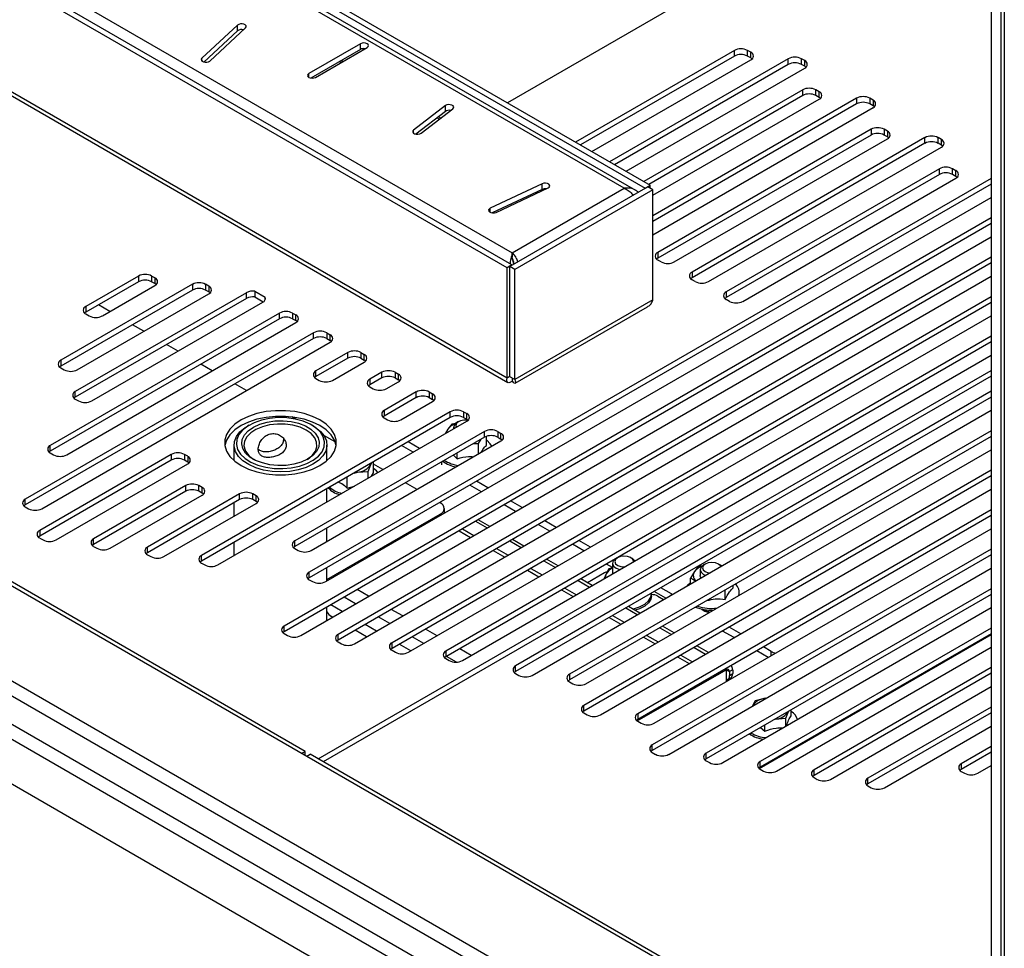
# Paper-space layout 'Sheet3(2)(2)' of a CAD drawing. Units: millimetres. Extents: x 322 to 4078, y 105 to 5790.
# Drawn here: x 3253 to 3465, y 3548 to 3748 of the extents above; entities that cross this region are included whole.
import ezdxf

# ---------------------------------------------------------------- set-up
doc = ezdxf.new("R2010")
doc.units = ezdxf.units.MM

psp = doc.layouts.new('Sheet3(2)(2)')

# ---------------------------------------------------------------- linework, layer by layer
at = {"color": 7, "linetype": 'Continuous', "lineweight": 25, "ltscale": 20}
for p, q in [((2697.55, 3925.33), (3462.01, 3484.02)), ((3462.01, 3474.63), (2687.45, 3921.78)), ((2697.55, 3922.07), (3462.01, 3480.76)), ((3460.02, 3472.52), (2684.47, 3920.23)), ((3459.01, 3463.49), (2674.27, 3916.52)), ((3357.92, 3694.33), (3004.51, 3898.35)), ((3358.98, 3694.95), (3005.57, 3898.97)), ((3010.09, 3899.01), (3359.05, 3697.56)), ((3357.92, 3670.65), (3004.51, 3874.67)), ((3005.34, 3873.35), (3358.12, 3669.69)), ((3464.13, 3466.45), (3464.13, 3856.27)), ((3464.83, 3856.68), (3464.83, 3466.85)), ((3462.01, 3855.05), (3462.01, 3465.22)), ((3189.16, 3827.27), (3388.68, 3712.09)), ((3189.16, 3826.04), (3387.62, 3711.48)), ((3385.62, 3710.99), (3189.16, 3824.4)), ((3413.85, 3762.05), (3357.99, 3729.8)), ((3299.98, 3746.51), (3292.32, 3739.4)), ((3299.98, 3745.28), (3292.75, 3738.57)), ((3294.02, 3738.79), (3301.67, 3745.9)), ((3299.98, 3745.28), (3299.98, 3746.51)), ((3326.42, 3742.52), (3315.28, 3736.09)), ((3326.42, 3741.29), (3315.73, 3735.12)), ((3316.7, 3735.27), (3327.84, 3741.7)), ((3326.42, 3741.29), (3326.42, 3742.52)), ((3406.79, 3741.08), (3372.62, 3721.36)), ((3406.79, 3739.86), (3406.79, 3741.08)), ((3410.32, 3740.68), (3409.61, 3741.08)), ((3409.61, 3739.86), (3409.61, 3741.08)), ((3322.62, 3738.69), (3322.26, 3738.89)), ((3406.79, 3739.86), (3373.68, 3720.75)), ((3376.16, 3719.32), (3410.32, 3739.04)), ((3418.38, 3739.29), (3379.97, 3717.12)), ((3410.32, 3739.45), (3409.61, 3739.86)), ((3410.32, 3739.45), (3410.32, 3740.68)), ((3418.38, 3738.07), (3418.38, 3739.29)), ((3421.91, 3738.88), (3421.21, 3739.29)), ((3421.21, 3738.07), (3421.21, 3739.29)), ((3421.91, 3737.66), (3421.91, 3738.88)), ((3418.38, 3738.07), (3381.03, 3716.51)), ((3383.5, 3715.08), (3421.91, 3737.25)), ((3421.91, 3737.66), (3421.21, 3738.07)), ((3421.48, 3732.6), (3387.32, 3712.88)), ((3421.48, 3731.37), (3421.48, 3732.6)), ((3425.02, 3732.19), (3424.31, 3732.6)), ((3424.31, 3731.37), (3424.31, 3732.6)), ((3421.48, 3731.37), (3388.38, 3712.26)), ((3433.07, 3730.81), (3389.28, 3705.53)), ((3389.28, 3709.93), (3425.02, 3730.56)), ((3425.02, 3730.97), (3424.31, 3731.37)), ((3425.02, 3730.97), (3425.02, 3732.19)), ((3433.07, 3730.81), (3433.07, 3729.58)), ((3436.61, 3730.4), (3435.9, 3730.81)), ((3435.9, 3730.81), (3435.9, 3729.58)), ((3436.61, 3730.4), (3436.61, 3729.17)), ((3344.65, 3729.2), (3337.83, 3723.95)), ((3339.43, 3723.26), (3346.25, 3728.5)), ((3344.65, 3727.97), (3344.65, 3729.2)), ((3433.07, 3729.58), (3389.28, 3704.3)), ((3389.28, 3701.44), (3436.61, 3728.77)), ((3436.61, 3729.17), (3435.9, 3729.58)), ((3344.65, 3727.97), (3338.27, 3723.07)), ((3343.68, 3726.53), (3343.16, 3726.83)), ((3436.18, 3724.12), (3390.34, 3697.65)), ((3436.18, 3724.12), (3436.18, 3722.89)), ((3439.72, 3723.71), (3439.01, 3724.12)), ((3439.01, 3724.12), (3439.01, 3722.89)), ((3436.18, 3722.89), (3390.34, 3696.43)), ((3393.88, 3695.61), (3439.72, 3722.07)), ((3447.77, 3722.32), (3397.69, 3693.41)), ((3439.72, 3722.48), (3439.01, 3722.89)), ((3439.72, 3723.71), (3439.72, 3722.48)), ((3447.77, 3721.1), (3447.77, 3722.32)), ((3451.31, 3721.91), (3450.6, 3722.32)), ((3450.6, 3721.1), (3450.6, 3722.32)), ((3451.31, 3720.69), (3451.31, 3721.91)), ((3447.77, 3721.1), (3397.69, 3692.19)), ((3401.23, 3691.37), (3451.31, 3720.28)), ((3451.31, 3720.69), (3450.6, 3721.1)), ((3450.88, 3715.63), (3405.04, 3689.17)), ((3450.88, 3714.41), (3450.88, 3715.63)), ((3454.41, 3715.22), (3453.71, 3715.63)), ((3453.71, 3714.41), (3453.71, 3715.63)), ((3462.01, 3713.57), (3315.39, 3628.93)), ((3450.88, 3714.41), (3405.04, 3687.95)), ((3408.58, 3687.13), (3454.41, 3713.59)), ((3454.41, 3714), (3453.71, 3714.41)), ((3454.41, 3714), (3454.41, 3715.22)), ((3462.01, 3712.35), (3315.39, 3627.71)), ((3365.49, 3712.41), (3354.29, 3707.15)), ((3355.56, 3706.26), (3366.75, 3711.51)), ((3388.22, 3711.74), (3358.52, 3694.6)), ((3359.05, 3697.56), (3383.09, 3711.44)), ((3365.49, 3711.19), (3365.49, 3712.41)), ((3387.62, 3711.48), (3388.68, 3712.09)), ((3387.62, 3711.4), (3387.62, 3711.48)), ((3389.28, 3711.13), (3388.22, 3711.74)), ((3388.68, 3711.48), (3388.68, 3712.09)), ((3104.42, 3710.86), (3462.01, 3504.43)), ((3318.93, 3626.89), (3462.01, 3709.49)), ((3365.49, 3711.19), (3354.74, 3706.14)), ((3389.28, 3711.13), (3359.58, 3693.99)), ((3389.28, 3687.45), (3389.28, 3711.13)), ((3462.01, 3705.09), (3310.01, 3617.34)), ((3462.01, 3703.86), (3310.01, 3616.12)), ((3313.55, 3615.3), (3462.01, 3701.01)), ((3462.01, 3696.6), (3321.6, 3615.55)), ((3359.05, 3697.56), (3359.05, 3696.66)), ((3359.14, 3695.9), (3359.05, 3696.66)), ((3390.34, 3697.65), (3390.34, 3696.43)), ((3462.01, 3695.38), (3321.6, 3614.32)), ((3358.98, 3694.95), (3357.92, 3694.33)), ((3357.92, 3670.65), (3357.92, 3694.33)), ((3359.58, 3693.99), (3358.52, 3694.6)), ((3358.52, 3670.92), (3358.52, 3694.6)), ((3358.98, 3694.86), (3358.98, 3694.95)), ((3391.05, 3695.61), (3390.34, 3696.02)), ((3278.68, 3692.58), (3267.36, 3686.05)), ((3278.68, 3692.58), (3278.68, 3691.36)), ((3282.21, 3692.17), (3281.5, 3692.58)), ((3281.5, 3692.58), (3281.5, 3691.36)), ((3282.21, 3692.17), (3282.21, 3690.95)), ((3325.14, 3613.51), (3462.01, 3692.52)), ((3359.58, 3670.31), (3359.58, 3693.99)), ((3397.69, 3693.41), (3397.69, 3692.19)), ((3290.27, 3690.79), (3261.98, 3674.46)), ((3278.68, 3691.36), (3267.36, 3684.82)), ((3270.9, 3684.01), (3282.21, 3690.54)), ((3282.21, 3690.95), (3281.5, 3691.36)), ((3290.27, 3690.79), (3290.27, 3689.56)), ((3293.8, 3690.38), (3293.09, 3690.79)), ((3293.09, 3690.79), (3293.09, 3689.56)), ((3293.8, 3690.38), (3293.8, 3689.15)), ((3398.4, 3691.37), (3397.69, 3691.78)), ((3290.27, 3689.56), (3261.98, 3673.23)), ((3301.86, 3688.99), (3265.09, 3667.77)), ((3265.52, 3672.42), (3293.8, 3688.75)), ((3293.8, 3689.15), (3293.09, 3689.56)), ((3301.86, 3687.77), (3301.86, 3688.99)), ((3303.69, 3689.31), (3305.93, 3688.01)), ((3303.69, 3689.31), (3303.69, 3688.08)), ((3303.69, 3688.08), (3305.51, 3687.03)), ((3305.93, 3687.53), (3305.93, 3688.01)), ((3462.01, 3688.12), (3333.19, 3613.76)), ((3405.04, 3689.17), (3405.04, 3687.95)), ((3301.86, 3687.77), (3265.09, 3666.54)), ((3267.36, 3686.05), (3267.36, 3684.82)), ((3268.62, 3665.73), (3305.39, 3686.95)), ((3272.51, 3684.94), (3270.04, 3686.37)), ((3462.01, 3686.89), (3333.19, 3612.53)), ((3389.28, 3687.45), (3359.58, 3670.31)), ((3359.68, 3669.52), (3388.14, 3685.95)), ((3405.75, 3687.13), (3405.04, 3687.54)), ((3308.98, 3684.62), (3259.71, 3656.18)), ((3267.36, 3684.42), (3268.07, 3684.01)), ((3308.98, 3683.4), (3308.98, 3684.62)), ((3311.81, 3684.62), (3312.51, 3684.21)), ((3311.81, 3684.62), (3311.81, 3683.4)), ((3312.51, 3682.99), (3312.51, 3684.21)), ((3336.73, 3611.71), (3462.01, 3684.04)), ((3308.98, 3683.4), (3259.71, 3654.95)), ((3263.24, 3654.14), (3312.51, 3682.58)), ((3279.85, 3680.69), (3277.38, 3682.12)), ((3311.81, 3683.4), (3312.51, 3682.99)), ((3316.33, 3680.38), (3254.33, 3644.59)), ((3316.33, 3679.15), (3316.33, 3680.38)), ((3319.15, 3680.38), (3319.86, 3679.97)), ((3319.15, 3680.38), (3319.15, 3679.15)), ((3319.86, 3678.75), (3319.86, 3679.97)), ((3462.01, 3679.63), (3344.78, 3611.96)), ((3316.33, 3679.15), (3254.33, 3643.36)), ((3257.86, 3642.55), (3319.86, 3678.34)), ((3287.19, 3676.44), (3284.72, 3677.87)), ((3319.15, 3679.15), (3319.86, 3678.75)), ((3462.01, 3678.41), (3344.78, 3610.74)), ((3323.67, 3676.14), (3316.83, 3672.19)), ((3323.67, 3674.91), (3323.67, 3676.14)), ((3326.5, 3676.14), (3327.21, 3675.73)), ((3326.5, 3676.14), (3326.5, 3674.91)), ((3327.21, 3674.5), (3327.21, 3675.73)), ((3348.32, 3609.92), (3462.01, 3675.55)), ((3261.98, 3674.46), (3261.98, 3673.23)), ((3294.53, 3672.2), (3292.06, 3673.63)), ((3323.67, 3674.91), (3316.83, 3670.96)), ((3320.37, 3670.14), (3327.21, 3674.09)), ((3326.5, 3674.91), (3327.21, 3674.5)), ((3314.5, 3590.4), (3173.08, 3672.04)), ((3261.98, 3672.83), (3262.69, 3672.42)), ((3316.83, 3670.96), (3316.83, 3672.19)), ((3317.33, 3588.77), (3462.01, 3672.29)), ((3462.01, 3671.06), (3318.39, 3588.16)), ((3331.02, 3671.89), (3328.42, 3670.39)), ((3331.02, 3670.67), (3331.02, 3671.89)), ((3333.85, 3671.89), (3334.56, 3671.49)), ((3333.85, 3671.89), (3333.85, 3670.67)), ((3334.56, 3670.26), (3334.56, 3671.49)), ((3358.61, 3671.05), (3357.92, 3670.65)), ((3301.87, 3667.95), (3299.4, 3669.38)), ((3316.83, 3670.55), (3317.54, 3670.14)), ((3331.02, 3670.67), (3328.42, 3669.17)), ((3328.42, 3670.39), (3328.42, 3669.17)), ((3331.96, 3668.35), (3334.56, 3669.85)), ((3333.85, 3670.67), (3334.56, 3670.26)), ((3359.58, 3670.31), (3358.52, 3670.92)), ((3359.05, 3670.61), (3359.05, 3670)), ((3265.09, 3666.54), (3265.09, 3667.77)), ((3328.42, 3668.76), (3329.13, 3668.35)), ((3338.37, 3667.65), (3331.53, 3663.7)), ((3338.37, 3666.43), (3338.37, 3667.65)), ((3341.2, 3667.65), (3341.91, 3667.24)), ((3341.2, 3667.65), (3341.2, 3666.43)), ((3341.91, 3666.02), (3341.91, 3667.24)), ((3462.01, 3667.8), (3359.76, 3608.77)), ((3265.09, 3666.13), (3265.79, 3665.73)), ((3338.37, 3666.43), (3331.53, 3662.48)), ((3335.06, 3661.66), (3341.91, 3665.61)), ((3341.2, 3666.43), (3341.91, 3666.02)), ((3462.01, 3666.57), (3359.76, 3607.54)), ((3345.72, 3663.41), (3292.21, 3632.52)), ((3331.53, 3663.7), (3331.53, 3662.48)), ((3345.72, 3662.18), (3345.72, 3663.41)), ((3348.55, 3663.41), (3349.26, 3663)), ((3348.55, 3663.41), (3348.55, 3662.18)), ((3349.26, 3661.78), (3349.26, 3663)), ((3363.29, 3606.73), (3462.01, 3663.71)), ((3345.72, 3662.18), (3292.21, 3631.29)), ((3295.74, 3630.48), (3349.26, 3661.37)), ((3302.48, 3660.53), (3302.13, 3660.33)), ((3312.51, 3661.79), (3311.65, 3662.29)), ((3316.27, 3660.33), (3315.92, 3660.53)), ((3331.53, 3662.07), (3332.24, 3661.66)), ((3346.06, 3660.74), (3345.2, 3659.69)), ((3346.86, 3660.88), (3346.06, 3660.74)), ((3347.5, 3661.28), (3347.15, 3661.08)), ((3348.55, 3662.18), (3349.26, 3661.78)), ((3353.07, 3659.17), (3312.28, 3635.62)), ((3320.95, 3656.91), (3318.54, 3658.3)), ((3345.2, 3659.69), (3344.59, 3658.68)), ((3346.42, 3660.06), (3346.42, 3659.73)), ((3353.07, 3657.94), (3353.07, 3659.17)), ((3355.9, 3659.17), (3356.6, 3658.76)), ((3355.9, 3659.17), (3355.9, 3657.94)), ((3356.6, 3657.53), (3356.6, 3658.76)), ((3462.01, 3659.31), (3371.35, 3606.98)), ((3259.71, 3654.95), (3259.71, 3656.18)), ((3299.2, 3656.24), (3299.2, 3652.9)), ((3353.07, 3657.94), (3312.28, 3634.4)), ((3315.82, 3633.58), (3356.6, 3657.13)), ((3319.2, 3652.9), (3319.2, 3656.24)), ((3339.11, 3655.51), (3336.64, 3656.94)), ((3350.66, 3656.55), (3351.78, 3656.56)), ((3351.78, 3656.56), (3352.37, 3657.54)), ((3351.78, 3654.34), (3351.78, 3656.56)), ((3353.49, 3656.15), (3353.49, 3658.13)), ((3355.9, 3657.94), (3356.6, 3657.53)), ((3462.01, 3658.09), (3371.35, 3605.75)), ((3285.72, 3654.22), (3257.43, 3637.9)), ((3259.71, 3654.54), (3260.42, 3654.14)), ((3285.72, 3654.22), (3285.72, 3653)), ((3289.25, 3653.82), (3288.55, 3654.22)), ((3288.55, 3654.22), (3288.55, 3653)), ((3337.7, 3654.7), (3335.22, 3656.13)), ((3346.4, 3654.09), (3347.21, 3653.29)), ((3347.21, 3653.29), (3347.21, 3654.56)), ((3374.89, 3604.94), (3462.01, 3655.23)), ((3285.72, 3653), (3257.43, 3636.67)), ((3260.97, 3635.86), (3289.25, 3652.18)), ((3289.25, 3652.59), (3288.55, 3653)), ((3289.25, 3653.82), (3289.25, 3652.59)), ((3328.02, 3650.57), (3328.62, 3652.05)), ((3328.62, 3652.05), (3328.83, 3652.43)), ((3329.22, 3650.26), (3329.22, 3652.66)), ((3331.23, 3650.96), (3329.22, 3652.13)), ((3325.01, 3650.23), (3325.79, 3650.41)), ((3325.79, 3650.41), (3328.02, 3650.57)), ((3328.02, 3649.11), (3328.02, 3650.57)), ((3328.78, 3649.55), (3329.22, 3650.26)), ((3346.75, 3651.58), (3346.85, 3651.49)), ((3462.01, 3650.83), (3374.46, 3600.29)), ((3323.56, 3647), (3323.56, 3649.39)), ((3338.57, 3646.71), (3336.1, 3648.14)), ((3353.81, 3647.03), (3351.34, 3648.46)), ((3462.01, 3649.6), (3374.46, 3599.06)), ((3288.82, 3647.53), (3269.03, 3636.1)), ((3288.82, 3646.31), (3269.03, 3634.88)), ((3300.42, 3645.74), (3280.62, 3634.31)), ((3288.82, 3646.31), (3288.82, 3647.53)), ((3292.36, 3647.12), (3291.65, 3647.53)), ((3291.65, 3646.31), (3291.65, 3647.53)), ((3292.36, 3645.9), (3291.65, 3646.31)), ((3292.36, 3645.9), (3292.36, 3647.12)), ((3300.42, 3644.52), (3300.42, 3645.74)), ((3303.95, 3645.33), (3303.24, 3645.74)), ((3303.24, 3644.52), (3303.24, 3645.74)), ((3319.2, 3644.02), (3319.2, 3646.88)), ((3323.56, 3647), (3325.1, 3647.42)), ((3352.4, 3646.21), (3349.92, 3647.64)), ((3377.99, 3598.24), (3462.01, 3646.75)), ((3254.33, 3643.36), (3254.33, 3644.59)), ((3272.56, 3634.06), (3292.36, 3645.49)), ((3300.42, 3644.52), (3280.62, 3633.09)), ((3284.15, 3632.27), (3303.95, 3643.7)), ((3299.2, 3643.81), (3299.2, 3640.96)), ((3303.95, 3644.11), (3303.24, 3644.52)), ((3303.95, 3644.11), (3303.95, 3645.33)), ((3343.57, 3643.82), (3343.44, 3643.9)), ((3361.16, 3642.79), (3358.68, 3644.22)), ((3254.33, 3642.95), (3255.04, 3642.55)), ((3319.2, 3627.34), (3343.56, 3641.37)), ((3344.44, 3641.62), (3344.44, 3642.6)), ((3359.74, 3641.97), (3357.27, 3643.4)), ((3462.01, 3642.34), (3386.05, 3598.49)), ((3354.2, 3638.77), (3351.73, 3640.2)), ((3368.51, 3638.54), (3366.03, 3639.97)), ((3462.01, 3641.12), (3386.05, 3597.27)), ((3257.43, 3637.9), (3257.43, 3636.67)), ((3319.2, 3635.53), (3319.2, 3638.39)), ((3347.61, 3637.82), (3350.08, 3636.39)), ((3348.31, 3638.23), (3350.79, 3636.8)), ((3367.09, 3637.73), (3364.62, 3639.16)), ((3389.58, 3596.45), (3462.01, 3638.26)), ((3257.43, 3636.26), (3258.14, 3635.86)), ((3269.03, 3634.88), (3269.03, 3636.1)), ((3299.2, 3635.33), (3299.2, 3632.47)), ((3312.28, 3634.4), (3312.28, 3635.62)), ((3361.55, 3634.53), (3359.08, 3635.96)), ((3375.86, 3634.3), (3373.38, 3635.73)), ((3269.03, 3634.47), (3269.73, 3634.06)), ((3280.62, 3633.09), (3280.62, 3634.31)), ((3312.28, 3633.99), (3312.99, 3633.58)), ((3354.95, 3633.58), (3357.43, 3632.15)), ((3355.66, 3633.99), (3358.14, 3632.56)), ((3374.44, 3633.49), (3371.97, 3634.91)), ((3462.01, 3633.86), (3389.15, 3591.8)), ((3280.62, 3632.68), (3281.32, 3632.27)), ((3292.21, 3631.29), (3292.21, 3632.52)), ((3292.21, 3630.88), (3292.92, 3630.48)), ((3368.9, 3630.29), (3366.42, 3631.72)), ((3380.59, 3630.81), (3380.59, 3628.55)), ((3380.84, 3631.43), (3380.73, 3631.49)), ((3381.68, 3632.03), (3381.33, 3631.83)), ((3384.86, 3631.83), (3384.51, 3632.03)), ((3462.01, 3632.63), (3389.15, 3590.58)), ((3315.39, 3627.71), (3315.39, 3628.93)), ((3319.2, 3627.05), (3319.2, 3629.91)), ((3362.3, 3629.34), (3364.78, 3627.91)), ((3363.01, 3629.74), (3365.49, 3628.32)), ((3378.85, 3628.76), (3375.19, 3626.65)), ((3379.83, 3629.65), (3379.23, 3628.54)), ((3380.59, 3629.93), (3379.31, 3630.67)), ((3380.59, 3629.83), (3379.83, 3629.65)), ((3392.69, 3589.76), (3462.01, 3629.78)), ((3398.23, 3629.07), (3397.38, 3627.65)), ((3399.09, 3630.13), (3398.23, 3629.07)), ((3399.95, 3630.27), (3399.09, 3630.13)), ((3399.45, 3629.44), (3399.45, 3628.22)), ((3400.53, 3630.67), (3400.18, 3630.46)), ((3403.72, 3630.46), (3403.36, 3630.67)), ((3404.03, 3630.24), (3403.72, 3630.46)), ((3315.39, 3627.3), (3316.1, 3626.89)), ((3376.25, 3626.04), (3373.77, 3627.47)), ((3379.23, 3628.54), (3378.82, 3627.53)), ((3397.38, 3626.41), (3397.38, 3627.65)), ((3328.16, 3623.74), (3325.69, 3625.17)), ((3369.65, 3625.09), (3372.13, 3623.67)), ((3370.36, 3625.5), (3372.83, 3624.07)), ((3392.04, 3623.32), (3389.57, 3624.75)), ((3393.29, 3624.24), (3390.98, 3625.57)), ((3462.01, 3625.37), (3400.74, 3590.01)), ((3404.81, 3623.06), (3404.81, 3625.07)), ((3406.52, 3625.53), (3406.52, 3626.06)), ((3407.85, 3624.14), (3407.85, 3624.55)), ((3388.99, 3623.86), (3388.99, 3624.27)), ((3390.34, 3623.76), (3391.57, 3623.05)), ((3393.29, 3624.24), (3393.46, 3624.15)), ((3462.01, 3624.15), (3400.74, 3588.78)), ((3407.85, 3624.14), (3407.84, 3623.96)), ((3319.2, 3618.57), (3319.2, 3621.42)), ((3335.51, 3619.5), (3333.03, 3620.92)), ((3386.5, 3620.13), (3384.03, 3621.55)), ((3401.25, 3620.36), (3401.25, 3620.15)), ((3404.28, 3587.97), (3462.01, 3621.29)), ((3320.38, 3619.25), (3320.16, 3619.37)), ((3320.16, 3619.37), (3320.16, 3619.37)), ((3379.9, 3619.17), (3382.38, 3617.75)), ((3380.61, 3619.58), (3383.09, 3618.15)), ((3310.01, 3616.12), (3310.01, 3617.34)), ((3327.73, 3615), (3325.26, 3616.43)), ((3342.86, 3615.25), (3340.38, 3616.68)), ((3393.85, 3615.88), (3391.37, 3617.31)), ((3406.74, 3614.84), (3404.26, 3616.27)), ((3408.15, 3615.66), (3405.68, 3617.09)), ((3462.01, 3616.89), (3412.33, 3588.22)), ((3310.01, 3615.71), (3310.72, 3615.3)), ((3321.6, 3614.32), (3321.6, 3615.55)), ((3321.6, 3613.92), (3322.31, 3613.51)), ((3387.25, 3614.93), (3389.73, 3613.5)), ((3387.96, 3615.34), (3390.44, 3613.91)), ((3412.11, 3586.73), (3462.01, 3615.54)), ((3462.01, 3615.67), (3412.33, 3586.99)), ((3333.19, 3612.53), (3333.19, 3613.76)), ((3333.19, 3612.12), (3333.9, 3611.71)), ((3344.78, 3611.96), (3344.78, 3610.74)), ((3350.21, 3611.01), (3347.73, 3612.44)), ((3401.2, 3611.64), (3398.72, 3613.07)), ((3414.09, 3610.6), (3411.61, 3612.03)), ((3414.68, 3611.89), (3413.03, 3612.84)), ((3415.87, 3586.17), (3462.01, 3612.81)), ((3344.78, 3610.33), (3345.49, 3609.92)), ((3394.6, 3610.69), (3397.08, 3609.26)), ((3395.31, 3611.1), (3397.78, 3609.67)), ((3359.76, 3607.54), (3359.76, 3608.77)), ((3385.93, 3596.93), (3405.01, 3607.95)), ((3403.6, 3607.13), (3405.01, 3607.95)), ((3405.01, 3607.95), (3405.01, 3605.36)), ((3406.43, 3607.95), (3405.72, 3607.54)), ((3405.72, 3607.54), (3405.72, 3606.72)), ((3406.43, 3607.95), (3406.43, 3607.13)), ((3462.01, 3608.41), (3423.93, 3586.42)), ((3359.76, 3607.14), (3360.47, 3606.73)), ((3371.35, 3606.98), (3371.35, 3605.75)), ((3405.31, 3605.8), (3406.01, 3606.21)), ((3405.72, 3606.72), (3406.43, 3607.13)), ((3462.01, 3607.18), (3423.93, 3585.2)), ((3371.35, 3605.34), (3372.06, 3604.94)), ((3427.46, 3584.38), (3462.01, 3604.32)), ((3411.29, 3601.28), (3410.7, 3600.17)), ((3413.52, 3601.81), (3411.29, 3601.28)), ((3374.46, 3599.06), (3374.46, 3600.29)), ((3419.02, 3598.01), (3419.02, 3599.33)), ((3462.01, 3599.92), (3435.52, 3584.63)), ((3374.46, 3598.65), (3375.16, 3598.24)), ((3386.05, 3598.49), (3386.05, 3597.27)), ((3415.59, 3597.35), (3417.83, 3597.51)), ((3417.83, 3597.51), (3418.42, 3598.98)), ((3417.83, 3595.79), (3417.83, 3597.51)), ((3462.01, 3598.7), (3435.52, 3583.4)), ((3386.05, 3596.86), (3386.75, 3596.45)), ((3412.41, 3595.52), (3413.36, 3594.75)), ((3413.36, 3594.75), (3413.36, 3596.07)), ((3439.05, 3582.59), (3462.01, 3595.84)), ((3389.15, 3590.58), (3389.15, 3591.8)), ((3462.01, 3591.44), (3455.59, 3587.73)), ((3313.8, 3589.99), (3314.5, 3590.4)), ((3314.5, 3589.59), (3314.5, 3590.4)), ((3314.86, 3589.38), (3315.56, 3589.79)), ((3462.01, 3505.25), (3315.56, 3589.79)), ((3389.15, 3590.17), (3389.86, 3589.76)), ((3400.74, 3588.78), (3400.74, 3590.01)), ((3462.01, 3590.21), (3455.59, 3586.51)), ((3400.74, 3588.38), (3401.45, 3587.97)), ((3412.33, 3586.99), (3412.33, 3588.22)), ((3412.33, 3586.58), (3413.04, 3586.17)), ((3423.93, 3585.2), (3423.93, 3586.42)), ((3455.59, 3587.73), (3455.59, 3586.51)), ((3459.13, 3585.69), (3462.01, 3587.35)), ((3423.93, 3584.79), (3424.63, 3584.38)), ((3435.52, 3583.4), (3435.52, 3584.63)), ((3455.59, 3586.1), (3456.3, 3585.69)), ((3435.52, 3583), (3436.22, 3582.59))]:
    psp.add_line(p, q, dxfattribs=at)
at = {"color": 1, "linetype": 'Continuous', "lineweight": 25, "ltscale": 20}
for p, q in [((3383.09, 3711.44), (3189.16, 3823.39)), ((3292.32, 3738.79), (3292.32, 3739.4)), ((3322.21, 3738.45), (3321.85, 3738.66)), ((3315.28, 3735.27), (3315.28, 3736.09)), ((3343.33, 3726.26), (3342.81, 3726.56)), ((3337.83, 3723.26), (3337.83, 3723.95)), ((3354.29, 3706.26), (3354.29, 3707.15)), ((3343.79, 3652.59), (3343.79, 3652)), ((3343.56, 3641.11), (3343.56, 3641.37)), ((3351.14, 3639.86), (3353.62, 3638.43)), ((3358.49, 3635.62), (3360.97, 3634.19)), ((3365.84, 3631.38), (3368.31, 3629.95)), ((3373.19, 3627.13), (3375.66, 3625.71)), ((3325.33, 3622.1), (3322.86, 3623.53)), ((3393.29, 3624.04), (3393.29, 3624.24)), ((3322.5, 3620.47), (3320.03, 3621.9)), ((3383.44, 3621.22), (3385.92, 3619.79)), ((3332.68, 3617.86), (3330.21, 3619.29)), ((3329.85, 3616.23), (3327.38, 3617.66)), ((3390.79, 3616.97), (3393.26, 3615.55)), ((3340.03, 3613.62), (3337.55, 3615.05)), ((3337.2, 3611.99), (3334.73, 3613.42)), ((3398.14, 3612.73), (3400.61, 3611.3)), ((3414.68, 3610.94), (3414.68, 3611.89)), ((3347.02, 3609.59), (3344.9, 3610.81)), ((3405.01, 3607.95), (3405.01, 3608.22)), ((3405.01, 3607.95), (3405.72, 3607.54)), ((3403.6, 3607.4), (3403.6, 3607.13))]:
    psp.add_line(p, q, dxfattribs=at)
at = {"color": 7, "linetype": 'Continuous', "lineweight": 25, "ltscale": 20, "flags": 128}
for points in [[(3301.67, 3745.9), (3301.81, 3746.11), (3301.8, 3746.33), (3301.64, 3746.54), (3301.35, 3746.69), (3300.99, 3746.77), (3300.6, 3746.77), (3300.24, 3746.67), (3299.98, 3746.51)], [(3327.84, 3741.7), (3328.05, 3741.89), (3328.13, 3742.11), (3328.05, 3742.33), (3327.84, 3742.52), (3327.51, 3742.64), (3327.13, 3742.69), (3326.75, 3742.64), (3326.42, 3742.52)], [(3292.32, 3739.4), (3292.18, 3739.19), (3292.19, 3738.96), (3292.35, 3738.76), (3292.64, 3738.6), (3293, 3738.52), (3293.39, 3738.53), (3293.75, 3738.62), (3294.02, 3738.79)], [(3410.6, 3739.25), (3410.57, 3739.28), (3410.32, 3739.45)], [(3422.19, 3737.45), (3422.16, 3737.48), (3421.91, 3737.66)], [(3315.28, 3736.09), (3315.07, 3735.9), (3314.99, 3735.68), (3315.07, 3735.46), (3315.28, 3735.27), (3315.61, 3735.15), (3315.99, 3735.1), (3316.37, 3735.15), (3316.7, 3735.27)], [(3425.3, 3730.76), (3425.27, 3730.79), (3425.02, 3730.97)], [(3346.25, 3728.5), (3346.42, 3728.7), (3346.44, 3728.93), (3346.31, 3729.14), (3346.05, 3729.31), (3345.7, 3729.41), (3345.31, 3729.42), (3344.94, 3729.35), (3344.65, 3729.2)], [(3436.89, 3728.97), (3436.86, 3729), (3436.61, 3729.17)], [(3337.83, 3723.95), (3337.66, 3723.75), (3337.64, 3723.53), (3337.77, 3723.31), (3338.03, 3723.15), (3338.38, 3723.05), (3338.77, 3723.04), (3339.14, 3723.11), (3339.43, 3723.26)], [(3440, 3722.28), (3439.96, 3722.31), (3439.72, 3722.48)], [(3451.59, 3720.49), (3451.56, 3720.51), (3451.31, 3720.69)], [(3454.69, 3713.79), (3454.66, 3713.82), (3454.41, 3714)], [(3366.75, 3711.51), (3367, 3711.69), (3367.12, 3711.9), (3367.08, 3712.13), (3366.9, 3712.33), (3366.6, 3712.47), (3366.22, 3712.54), (3365.84, 3712.52), (3365.49, 3712.41)], [(3354.29, 3707.15), (3354.04, 3706.98), (3353.93, 3706.77), (3353.97, 3706.54), (3354.15, 3706.34), (3354.45, 3706.2), (3354.82, 3706.13), (3355.21, 3706.15), (3355.56, 3706.26)], [(3390.34, 3696.43), (3390.1, 3696.25), (3390.06, 3696.23)], [(3359.43, 3695.12), (3359.44, 3695.18), (3359.46, 3695.25)], [(3397.69, 3692.19), (3397.44, 3692.01), (3397.41, 3691.98)], [(3282.49, 3690.74), (3282.46, 3690.77), (3282.21, 3690.95)], [(3294.08, 3688.95), (3294.05, 3688.98), (3293.8, 3689.15)], [(3405.04, 3687.95), (3404.79, 3687.77), (3404.76, 3687.74)], [(3267.36, 3684.82), (3267.11, 3684.65), (3267.08, 3684.62)], [(3312.79, 3682.78), (3312.76, 3682.81), (3312.51, 3682.99)], [(3320.14, 3678.54), (3320.11, 3678.57), (3319.86, 3678.75)], [(3261.98, 3673.23), (3261.73, 3673.06), (3261.7, 3673.03)], [(3327.49, 3674.3), (3327.46, 3674.33), (3327.21, 3674.5)], [(3316.83, 3670.96), (3316.58, 3670.79), (3316.55, 3670.76)], [(3328.42, 3669.17), (3328.17, 3668.99), (3328.14, 3668.96)], [(3334.84, 3670.06), (3334.81, 3670.09), (3334.56, 3670.26)], [(3265.09, 3666.54), (3264.84, 3666.37), (3264.81, 3666.34)], [(3342.19, 3665.81), (3342.16, 3665.84), (3341.91, 3666.02)], [(3300.72, 3651.84), (3302.32, 3651.06), (3304.13, 3650.46), (3306.09, 3650.04), (3308.15, 3649.83), (3310.25, 3649.83), (3312.31, 3650.04), (3314.27, 3650.46), (3316.08, 3651.06), (3317.69, 3651.84), (3319.03, 3652.76), (3320.08, 3653.81), (3320.79, 3654.94), (3321.16, 3656.13), (3321.16, 3657.34), (3320.79, 3658.53), (3320.08, 3659.66), (3319.03, 3660.71), (3317.69, 3661.63), (3316.08, 3662.41), (3314.27, 3663.01), (3312.31, 3663.43), (3310.25, 3663.63), (3308.15, 3663.63), (3306.09, 3663.43), (3304.13, 3663.01), (3302.32, 3662.41), (3300.72, 3661.63), (3299.37, 3660.71), (3298.33, 3659.66), (3297.61, 3658.53), (3297.25, 3657.34), (3297.25, 3656.13), (3297.61, 3654.94), (3298.33, 3653.81), (3299.37, 3652.76), (3300.72, 3651.84)], [(3321.15, 3656.12), (3320.79, 3657.3), (3320.08, 3658.44), (3319.03, 3659.48), (3317.69, 3660.41), (3316.08, 3661.18), (3314.27, 3661.79), (3312.31, 3662.2), (3310.25, 3662.41), (3308.15, 3662.41), (3306.09, 3662.2), (3304.13, 3661.79), (3302.32, 3661.18), (3300.72, 3660.41), (3299.37, 3659.48), (3298.33, 3658.44), (3297.61, 3657.3), (3297.25, 3656.12)], [(3299.99, 3655.31), (3300.62, 3654.29), (3301.58, 3653.37), (3302.84, 3652.58), (3304.34, 3651.94), (3306.02, 3651.48), (3307.83, 3651.23), (3309.69, 3651.18), (3311.53, 3651.34), (3313.28, 3651.7), (3314.88, 3652.26), (3316.26, 3652.98), (3317.36, 3653.84), (3318.15, 3654.82), (3318.6, 3655.86), (3318.69, 3656.93), (3318.41, 3658), (3317.78, 3659.01), (3316.82, 3659.93), (3315.56, 3660.72), (3314.06, 3661.36), (3312.38, 3661.82), (3310.57, 3662.08), (3308.71, 3662.13), (3306.87, 3661.97), (3305.12, 3661.6), (3303.52, 3661.05), (3302.15, 3660.32), (3301.04, 3659.46), (3300.25, 3658.49), (3299.8, 3657.44), (3299.71, 3656.37), (3299.99, 3655.31)], [(3301.11, 3655.47), (3300.86, 3656.47), (3300.97, 3657.47), (3301.45, 3658.44), (3302.26, 3659.33), (3303.38, 3660.11), (3304.75, 3660.73), (3306.32, 3661.18), (3308.01, 3661.42), (3309.75, 3661.46), (3311.47, 3661.29), (3313.09, 3660.92), (3314.55, 3660.36), (3315.76, 3659.63), (3316.69, 3658.78), (3317.3, 3657.83), (3317.54, 3656.84), (3317.43, 3655.83), (3316.95, 3654.86), (3316.14, 3653.97), (3315.02, 3653.2), (3313.65, 3652.57), (3312.08, 3652.13), (3310.39, 3651.88), (3308.65, 3651.84), (3306.93, 3652.01), (3305.31, 3652.39), (3303.86, 3652.95), (3302.64, 3653.67), (3301.71, 3654.52), (3301.11, 3655.47)], [(3314.92, 3653.14), (3315.07, 3653.23), (3316.05, 3654.03), (3316.71, 3654.93), (3317.03, 3655.89), (3316.97, 3656.87), (3316.56, 3657.82), (3315.8, 3658.7), (3314.73, 3659.46), (3313.4, 3660.07), (3311.88, 3660.5), (3310.23, 3660.74), (3308.53, 3660.76), (3306.87, 3660.57), (3305.31, 3660.18), (3303.93, 3659.6), (3302.81, 3658.87), (3301.98, 3658.02), (3301.49, 3657.08), (3301.35, 3656.1), (3301.59, 3655.13), (3301.59, 3655.13)], [(3331.53, 3662.48), (3331.28, 3662.3), (3331.25, 3662.27)], [(3349.53, 3661.57), (3349.43, 3661.58), (3348.65, 3661.61), (3347.92, 3661.47), (3347.33, 3661.17), (3346.98, 3660.77), (3346.93, 3660.32), (3347.03, 3660.08)], [(3349.55, 3661.56), (3349.5, 3661.6), (3349.26, 3661.78)], [(3299.51, 3654.83), (3299.22, 3655.91), (3299.29, 3657.01), (3299.72, 3658.08), (3300.49, 3659.08), (3301.58, 3659.98), (3302.13, 3660.33)], [(3316.27, 3660.33), (3316.69, 3660.07), (3317.81, 3659.18), (3318.62, 3658.19), (3319.08, 3657.12), (3319.19, 3656.03), (3318.94, 3654.94), (3318.34, 3653.9), (3317.4, 3652.94), (3316.17, 3652.11), (3314.69, 3651.42), (3313.01, 3650.91), (3311.19, 3650.59), (3309.3, 3650.47), (3307.41, 3650.56), (3305.58, 3650.86), (3303.88, 3651.36), (3302.37, 3652.03), (3301.11, 3652.85), (3300.15, 3653.79), (3299.51, 3654.83), (3299.51, 3654.83)], [(3354.64, 3655.99), (3354.31, 3656.54), (3353.55, 3657.27)], [(3356.89, 3657.33), (3356.85, 3657.36), (3356.6, 3657.53)], [(3259.71, 3654.95), (3259.46, 3654.78), (3259.43, 3654.75)], [(3289.54, 3652.39), (3289.5, 3652.42), (3289.25, 3652.59)], [(3328.73, 3652.38), (3328.72, 3652.34), (3328.62, 3652.05)], [(3325.79, 3650.41), (3325.28, 3650.35), (3325.22, 3650.35)], [(3330.16, 3650.34), (3329.84, 3650.7), (3329.22, 3651.2)], [(3292.64, 3645.7), (3292.61, 3645.73), (3292.36, 3645.9)], [(3304.23, 3643.9), (3304.2, 3643.93), (3303.95, 3644.11)], [(3254.33, 3643.36), (3254.08, 3643.19), (3254.05, 3643.16)], [(3257.43, 3636.67), (3257.19, 3636.5), (3257.15, 3636.47)], [(3269.03, 3634.88), (3268.78, 3634.7), (3268.74, 3634.67)], [(3280.62, 3633.09), (3280.37, 3632.91), (3280.34, 3632.88)], [(3312.28, 3634.4), (3312.04, 3634.22), (3312, 3634.19)], [(3292.21, 3631.29), (3291.96, 3631.12), (3291.93, 3631.09)], [(3381.33, 3631.83), (3381.28, 3631.8), (3380.76, 3631.32), (3380.59, 3630.76), (3380.81, 3630.22), (3381.38, 3629.76), (3382.17, 3629.46)], [(3383.04, 3632.37), (3382.28, 3632.27), (3381.64, 3632.01), (3381.23, 3631.63), (3381.09, 3631.18), (3381.27, 3630.74), (3381.72, 3630.37), (3382.38, 3630.13), (3383.15, 3630.06), (3383.2, 3630.06)], [(3385.09, 3631.15), (3385.09, 3631.25), (3384.92, 3631.68), (3384.47, 3632.05), (3383.81, 3632.29), (3383.04, 3632.37)], [(3385.42, 3631.34), (3385.38, 3631.39), (3384.86, 3631.83)], [(3403.36, 3630.67), (3402.71, 3630.92), (3401.95, 3631.01), (3401.18, 3630.92), (3400.54, 3630.67), (3400.1, 3630.29), (3399.95, 3629.85), (3400.1, 3629.41), (3400.54, 3629.04), (3401.18, 3628.79), (3401.42, 3628.74)], [(3379.48, 3629.01), (3379.15, 3628.91), (3378.85, 3628.76)], [(3400.18, 3630.46), (3399.64, 3630), (3399.45, 3629.44), (3399.64, 3628.89), (3400.18, 3628.42), (3400.56, 3628.24)], [(3403.88, 3630.16), (3403.8, 3630.29), (3403.36, 3630.67)], [(3315.39, 3627.71), (3315.14, 3627.53), (3315.11, 3627.5)], [(3397.38, 3626.7), (3396.67, 3626.07), (3396.56, 3625.93)], [(3399.63, 3627.68), (3399.54, 3627.83), (3399.45, 3628.22)], [(3384.92, 3621.04), (3385.09, 3621.07), (3386.41, 3621.46), (3387.52, 3622.02), (3388.35, 3622.73), (3388.85, 3623.53), (3388.99, 3624.38), (3388.99, 3624.42)], [(3388.99, 3623.86), (3388.85, 3623.12), (3388.35, 3622.32), (3387.52, 3621.61), (3386.41, 3621.05), (3385.43, 3620.74)], [(3310.01, 3616.12), (3309.76, 3615.94), (3309.73, 3615.91)], [(3321.6, 3614.32), (3321.35, 3614.15), (3321.32, 3614.12)], [(3333.19, 3612.53), (3332.94, 3612.36), (3332.91, 3612.33)], [(3344.78, 3610.74), (3344.54, 3610.56), (3344.5, 3610.53)], [(3359.76, 3607.54), (3359.51, 3607.37), (3359.48, 3607.34)], [(3371.35, 3605.75), (3371.1, 3605.58), (3371.07, 3605.55)], [(3374.46, 3599.06), (3374.21, 3598.89), (3374.17, 3598.86)], [(3386.05, 3597.27), (3385.8, 3597.09), (3385.77, 3597.06)], [(3389.15, 3590.58), (3388.9, 3590.4), (3388.87, 3590.37)], [(3400.74, 3588.78), (3400.5, 3588.61), (3400.46, 3588.58)], [(3412.33, 3586.99), (3412.09, 3586.82), (3412.05, 3586.79)], [(3455.59, 3586.51), (3455.34, 3586.33), (3455.31, 3586.31)], [(3423.93, 3585.2), (3423.68, 3585.02), (3423.64, 3584.99)], [(3435.52, 3583.4), (3435.27, 3583.23), (3435.24, 3583.2)]]:
    psp.add_lwpolyline(points, dxfattribs=at)
at = {"color": 7, "linetype": 'Continuous', "lineweight": 25, "ltscale": 400}
for centre, radius, start, end in [((3300.83, 3744.11), 1.45, 73.426, 126.0824), ((3327.13, 3739.91), 1.55, 80.4592, 117.1367), ((3408.2, 3738.35), 3.07, 62.6097, 117.3903), ((3408.2, 3737.13), 3.07, 62.6097, 117.3903), ((3410.01, 3739.86), 0.873, 290.7834, 69.2166), ((3419.79, 3736.56), 3.07, 62.6097, 117.3903), ((3421.6, 3738.07), 0.873, 290.7834, 69.2166), ((3419.79, 3735.34), 3.07, 62.6097, 117.3903), ((3422.9, 3729.87), 3.07, 62.6097, 117.3903), ((3422.9, 3728.65), 3.07, 62.6097, 117.3903), ((3424.71, 3731.38), 0.873, 290.7834, 69.2166), ((3434.49, 3728.08), 3.07, 62.6097, 117.3903), ((3436.3, 3729.58), 0.873, 290.7834, 69.2166), ((3345.46, 3726.7), 1.5, 76.4678, 122.3874), ((3434.49, 3726.85), 3.07, 62.6097, 117.3903), ((3437.59, 3721.39), 3.07, 62.6097, 117.3903), ((3437.59, 3720.16), 3.07, 62.6097, 117.3903), ((3439.41, 3722.89), 0.873, 290.7834, 69.2166), ((3449.19, 3719.59), 3.07, 62.6097, 117.3903), ((3451, 3721.1), 0.873, 290.7834, 69.2166), ((3449.19, 3718.37), 3.07, 62.6097, 117.3903), ((3452.29, 3712.9), 3.07, 62.6097, 117.3903), ((3452.29, 3711.68), 3.07, 62.6097, 117.3903), ((3454.1, 3714.41), 0.873, 290.7834, 69.2166), ((3366.12, 3709.71), 1.6, 83.4378, 113.2338), ((3390.65, 3696.84), 0.873, 110.7834, 249.2166), ((3392.47, 3698.34), 3.07, 242.6097, 297.3903), ((3280.09, 3689.85), 3.07, 62.6097, 117.3903), ((3281.9, 3691.36), 0.873, 290.7834, 69.2166), ((3398, 3692.6), 0.873, 110.7834, 249.2166), ((3280.09, 3688.63), 3.07, 62.6097, 117.3903), ((3291.68, 3688.06), 3.07, 62.6097, 117.3903), ((3293.49, 3689.56), 0.873, 290.7834, 69.2166), ((3399.81, 3694.1), 3.07, 242.6097, 297.3903), ((3291.68, 3686.83), 3.07, 62.6097, 117.3903), ((3303.26, 3686.29), 3.04, 81.928, 117.4692), ((3303.26, 3685.07), 3.04, 81.928, 117.4692), ((3305.07, 3687.79), 0.897, 291.3921, 14.3073), ((3405.35, 3688.35), 0.873, 110.7834, 249.2166), ((3267.67, 3685.23), 0.873, 110.7834, 249.2166), ((3407.16, 3689.86), 3.07, 242.6097, 297.3903), ((3269.48, 3686.74), 3.07, 242.6097, 297.3903), ((3310.39, 3681.89), 3.07, 62.6097, 117.3903), ((3310.39, 3680.67), 3.07, 62.6097, 117.3903), ((3312.2, 3683.4), 0.873, 290.7834, 69.2166), ((3317.74, 3677.65), 3.07, 62.6097, 117.3903), ((3317.74, 3676.42), 3.07, 62.6097, 117.3903), ((3319.55, 3679.15), 0.873, 290.7834, 69.2166), ((3325.09, 3673.41), 3.07, 62.6097, 117.3903), ((3325.09, 3672.18), 3.07, 62.6097, 117.3903), ((3326.9, 3674.91), 0.873, 290.7834, 69.2166), ((3262.29, 3673.64), 0.873, 110.7834, 249.2166), ((3264.1, 3675.15), 3.07, 242.6097, 297.3903), ((3317.14, 3671.37), 0.873, 110.7834, 249.2166), ((3332.44, 3669.16), 3.07, 62.6097, 117.3903), ((3332.44, 3667.94), 3.07, 62.6097, 117.3903), ((3334.25, 3670.67), 0.873, 290.7834, 69.2166), ((3318.95, 3672.87), 3.07, 242.6097, 297.3903), ((3328.73, 3669.58), 0.873, 110.7834, 249.2166), ((3265.4, 3666.95), 0.873, 110.7834, 249.2166), ((3330.54, 3671.08), 3.07, 242.6097, 297.3903), ((3339.79, 3664.92), 3.07, 62.6097, 117.3903), ((3339.79, 3663.7), 3.07, 62.6097, 117.3903), ((3341.6, 3666.43), 0.873, 290.7834, 69.2166), ((3267.21, 3668.46), 3.07, 242.6097, 297.3903), ((3331.84, 3662.88), 0.873, 110.7834, 249.2166), ((3347.13, 3660.68), 3.07, 62.6097, 117.3903), ((3347.13, 3659.46), 3.07, 62.6097, 117.3903), ((3348.95, 3662.18), 0.873, 290.7834, 69.2166), ((3333.65, 3664.39), 3.07, 242.6097, 297.3903), ((3347.78, 3657.66), 3.28, 108.3851, 141.7811), ((3347.57, 3660.03), 1.13, 111.7727, 193.8543), ((3346.42, 3658.81), 1.5, 144.1225, 177.9434), ((3354.48, 3656.44), 3.07, 62.6097, 117.3903), ((3356.29, 3657.94), 0.873, 290.7834, 69.2166), ((3260.02, 3655.36), 0.873, 110.7834, 249.2166), ((3354.48, 3655.21), 3.07, 62.6097, 117.3903), ((3261.83, 3656.87), 3.07, 242.6097, 297.3903), ((3287.13, 3651.5), 3.07, 62.6097, 117.3903), ((3305.89, 3657.32), 4.82, 206.9684, 239.9931), ((3287.13, 3650.27), 3.07, 62.6097, 117.3903), ((3288.94, 3653), 0.873, 290.7834, 69.2166), ((3325.57, 3654.06), 3.65, 273.4335, 326.5611), ((3348.1, 3658.07), 6.63, 233.039, 259.8605), ((3348.41, 3659.25), 7.45, 237.6954, 262.8439), ((3290.24, 3644.8), 3.07, 62.6097, 117.3903), ((3290.24, 3643.58), 3.07, 62.6097, 117.3903), ((3292.05, 3646.31), 0.873, 290.7834, 69.2166), ((3301.83, 3643.01), 3.07, 62.6097, 117.3903), ((3323.34, 3650.73), 5.34, 223.7111, 253.2949), ((3323.61, 3651.6), 5.87, 228.6997, 257.8874), ((3254.64, 3643.77), 0.873, 110.7834, 249.2166), ((3301.83, 3641.79), 3.07, 62.6097, 117.3903), ((3303.64, 3644.52), 0.873, 290.7834, 69.2166), ((3343.1, 3642.6), 1.31, 290.6681, 69.1011), ((3256.45, 3645.28), 3.07, 242.6097, 297.3903), ((3257.74, 3637.08), 0.873, 110.7834, 249.2166), ((3259.56, 3638.58), 3.07, 242.6097, 297.3903), ((3269.34, 3635.29), 0.873, 110.7834, 249.2166), ((3312.59, 3634.81), 0.873, 110.7834, 249.2166), ((3271.15, 3636.79), 3.07, 242.6097, 297.3903), ((3280.93, 3633.49), 0.873, 110.7834, 249.2166), ((3314.41, 3636.31), 3.07, 242.6097, 297.3903), ((3282.74, 3635), 3.07, 242.6097, 297.3903), ((3292.52, 3631.7), 0.873, 110.7834, 249.2166), ((3294.33, 3633.21), 3.07, 242.6097, 297.3903), ((3315.7, 3628.12), 0.873, 110.7834, 249.2166), ((3381.62, 3627.21), 2.74, 112.0715, 150.8543), ((3399.46, 3628.21), 1.5, 144.7169, 230.2093), ((3400.81, 3627.04), 3.28, 108.3851, 141.7811), ((3317.51, 3629.62), 3.07, 242.6097, 297.3903), ((3380.47, 3627.95), 1.38, 154.3635, 190.3447), ((3405.54, 3624.54), 2.3, 343.9812, 50.9843), ((3388.99, 3621.23), 2.87, 61.9158, 89.9661), ((3321.67, 3621.8), 2.86, 210.2441, 238.0974), ((3401.88, 3629.91), 9.18, 248.0132, 272.3122), ((3401.93, 3630.62), 9.49, 251.1864, 276.8292), ((3401.63, 3623.08), 2.81, 228.8575, 262.2221), ((3401.69, 3623.49), 3.05, 237.4536, 261.7159), ((3402.28, 3620.36), 1.03, 157.8722, 190.9026), ((3310.32, 3616.53), 0.873, 110.7834, 249.2166), ((3312.13, 3618.03), 3.07, 242.6097, 297.3903), ((3321.91, 3614.73), 0.873, 110.7834, 249.2166), ((3323.72, 3616.24), 3.07, 242.6097, 297.3903), ((3333.5, 3612.94), 0.873, 110.7834, 249.2166), ((3345.09, 3611.15), 0.873, 110.7834, 249.2166), ((3416.52, 3615.21), 3.8, 241.0063, 257.086), ((3335.31, 3614.44), 3.07, 242.6097, 297.3903), ((3346.91, 3612.65), 3.07, 242.6097, 297.3903), ((3360.07, 3607.95), 0.873, 110.7834, 249.2166), ((3405.29, 3607.61), 0.437, 350.786, 129.2033), ((3405.4, 3608.04), 1.03, 354.7977, 49.6405), ((3361.88, 3609.46), 3.07, 242.6097, 297.3903), ((3371.66, 3606.16), 0.873, 110.7834, 249.2166), ((3402.31, 3609.48), 2.68, 275.7769, 298.6739), ((3404.86, 3606.58), 0.877, 280.3841, 9.4146), ((3405.48, 3607.01), 0.959, 304.0564, 7.2558), ((3373.47, 3607.67), 3.07, 242.6097, 297.3903), ((3413.74, 3598.16), 3.65, 93.4335, 146.5611), ((3374.77, 3599.47), 0.873, 110.7834, 249.2166), ((3376.58, 3600.97), 3.07, 242.6097, 297.3903), ((3386.36, 3597.68), 0.873, 110.7834, 249.2166), ((3415.38, 3600.99), 3.65, 273.4335, 326.5611), ((3417.45, 3596.28), 3.1, 18.508, 59.4503), ((3388.17, 3599.18), 3.07, 242.6097, 297.3903), ((3414.03, 3600.33), 7.38, 237.0935, 262.4088), ((3414.18, 3601.19), 7.85, 240.8594, 265.9023), ((3389.46, 3590.98), 0.873, 110.7834, 249.2166), ((3391.27, 3592.49), 3.07, 242.6097, 297.3903), ((3401.05, 3589.19), 0.873, 110.7834, 249.2166), ((3402.87, 3590.7), 3.07, 242.6097, 297.3903), ((3412.64, 3587.4), 0.873, 110.7834, 249.2166), ((3424.24, 3585.61), 0.873, 110.7834, 249.2166), ((3455.9, 3586.92), 0.873, 110.7834, 249.2166), ((3414.46, 3588.9), 3.07, 242.6097, 297.3903), ((3426.05, 3587.11), 3.07, 242.6097, 297.3903), ((3435.83, 3583.81), 0.873, 110.7834, 249.2166), ((3457.71, 3588.42), 3.07, 242.6097, 297.3903), ((3437.64, 3585.32), 3.07, 242.6097, 297.3903)]:
    psp.add_arc(centre, radius, start, end, dxfattribs=at)
at = {"color": 7, "linetype": 'Continuous', "lineweight": 25, "ltscale": 20}
for points, knots in [([(3386.15, 3710.55), (3386.01, 3710.69), (3385.53, 3711.14), (3384.46, 3711.52), (3383.54, 3711.47), (3383.09, 3711.44)], [0, 0, 0, 0, 0.180905, 0.5975292, 1, 1, 1, 1]), ([(3383.09, 3711.44), (3383.39, 3711.3), (3383.97, 3711.02), (3384.65, 3710.44), (3384.95, 3710.03), (3385.04, 3709.91)], [0, 0, 0, 0, 0.407996, 0.816022, 1, 1, 1, 1]), ([(3359.05, 3697.56), (3358.96, 3697.26), (3358.76, 3696.66), (3358.59, 3695.75), (3358.62, 3695.22), (3358.62, 3695.15)], [0, 0, 0, 0, 0.464279, 0.928558, 1, 1, 1, 1]), ([(3360.25, 3695.6), (3360.14, 3695.89), (3359.91, 3696.51), (3359.45, 3697.16), (3359.16, 3697.45), (3359.05, 3697.56)], [0, 0, 0, 0, 0.364729, 0.773043, 1, 1, 1, 1]), ([(3359.47, 3695.15), (3359.47, 3695.18), (3359.46, 3695.42), (3359.32, 3695.82), (3359.17, 3696.16), (3359.07, 3696.3), (3359.05, 3696.33)], [0, 0, 0, 0, 0.075377, 0.480214, 0.88505, 1, 1, 1, 1]), ([(3359.11, 3696.02), (3359.13, 3695.92), (3359.18, 3695.65), (3359.27, 3695.29), (3359.33, 3695.07)], [0, 0, 0, 0, 0.382405, 1, 1, 1, 1]), ([(3388.13, 3685.96), (3388.34, 3686.11), (3388.8, 3686.41), (3389.13, 3687), (3389.25, 3687.38), (3389.28, 3687.45)], [0, 0, 0, 0, 0.411689, 0.881759, 1, 1, 1, 1]), ([(3359.58, 3670.31), (3359.66, 3670.13), (3359.8, 3669.76), (3359.73, 3669.49), (3359.5, 3669.5), (3359.23, 3669.74), (3359.08, 3669.96), (3359.05, 3670)], [0, 0, 0, 0, 0.235158, 0.470381, 0.705606, 0.94083, 1, 1, 1, 1]), ([(3310.44, 3656.23), (3310.4, 3656.5), (3310.33, 3657.05), (3309.81, 3657.82), (3309.04, 3658.43), (3308.07, 3658.74), (3307.04, 3658.69), (3306.11, 3658.3), (3305.33, 3657.65), (3304.74, 3656.78), (3304.42, 3655.83), (3304.41, 3654.97), (3304.67, 3654.31), (3305.18, 3653.84), (3305.95, 3653.57), (3306.91, 3653.54), (3307.92, 3653.72), (3308.86, 3654.07), (3309.67, 3654.59), (3310.24, 3655.27), (3310.43, 3655.86), (3310.43, 3656.18), (3310.44, 3656.23)], [0, 0, 0, 0, 0.050778, 0.101454, 0.154689, 0.209924, 0.262523, 0.312261, 0.362771, 0.416527, 0.471685, 0.523517, 0.572536, 0.62354, 0.678183, 0.732731, 0.783796, 0.833389, 0.885176, 0.940056, 0.990027, 1, 1, 1, 1]), ([(3309.87, 3657.51), (3309.84, 3657.24), (3309.77, 3656.69), (3309.24, 3655.96), (3308.47, 3655.36), (3307.49, 3654.95), (3306.47, 3654.75), (3305.53, 3654.78), (3304.83, 3654.97), (3304.56, 3655.23), (3304.46, 3655.32)], [0, 0, 0, 0, 0.130817, 0.261477, 0.396153, 0.53376, 0.66715, 0.796042, 0.926542, 1, 1, 1, 1]), ([(3352.34, 3654.66), (3352.46, 3654.88), (3352.84, 3655.6), (3353.22, 3655.92), (3353.49, 3656.15)], [0, 0, 0, 0, 0.306971, 1, 1, 1, 1]), ([(3347.21, 3653.29), (3348.02, 3653.53), (3349.2, 3653.87), (3350.36, 3653.76), (3350.72, 3653.73)], [0, 0, 0, 0, 0.69674, 1, 1, 1, 1]), ([(3321.67, 3648.3), (3321.9, 3648.2), (3322.54, 3647.92), (3323.17, 3647.36), (3323.56, 3647)], [0, 0, 0, 0, 0.366497, 1, 1, 1, 1]), ([(3404.09, 3630.28), (3404.05, 3630.3), (3403.91, 3630.4), (3403.77, 3630.46), (3403.66, 3630.51)], [0, 0, 0, 0, 0.251073, 1, 1, 1, 1]), ([(3397.38, 3627.65), (3397.49, 3627.6), (3397.84, 3627.43), (3398.19, 3627.19), (3398.44, 3627.02)], [0, 0, 0, 0, 0.303903, 1, 1, 1, 1]), ([(3404.81, 3623.06), (3405.12, 3623.65), (3405.69, 3624.76), (3406.26, 3625.29), (3406.52, 3625.53)], [0, 0, 0, 0, 0.534709, 1, 1, 1, 1]), ([(3400.89, 3622.8), (3401.49, 3622.96), (3402.8, 3623.3), (3404.1, 3623.14), (3404.81, 3623.06)], [0, 0, 0, 0, 0.457975, 1, 1, 1, 1]), ([(3418, 3595.89), (3418.15, 3596.33), (3418.5, 3597.3), (3418.84, 3597.76), (3419.02, 3598.01)], [0, 0, 0, 0, 0.456561, 1, 1, 1, 1]), ([(3413.36, 3594.75), (3414.16, 3595.03), (3415.44, 3595.49), (3416.72, 3595.45), (3417.2, 3595.43)], [0, 0, 0, 0, 0.621404, 1, 1, 1, 1])]:
    psp.add_open_spline(points, degree=3, knots=knots, dxfattribs=at)
psp.add_open_spline([(3359.05, 3670), (3358.87, 3669.87), (3358.52, 3669.6), (3358.09, 3669.64), (3357.84, 3669.99), (3357.89, 3670.43), (3357.92, 3670.65)], degree=3, dxfattribs=at)

doc.saveas('drawing.dxf')
